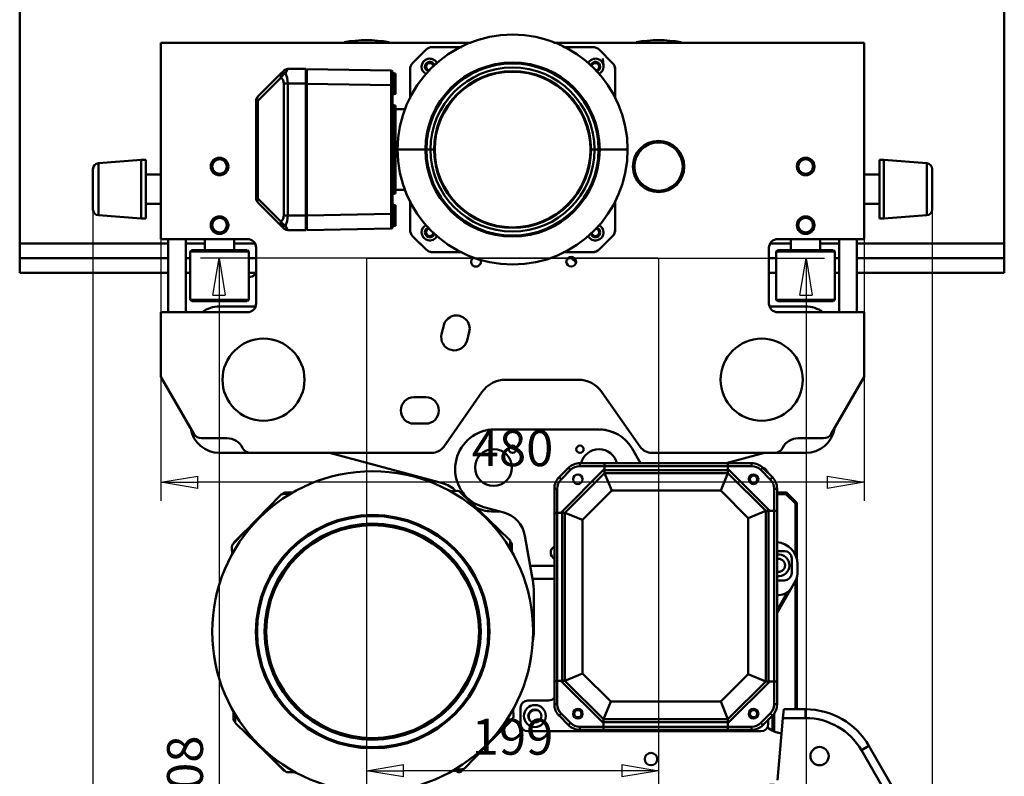
# Model space of a CAD drawing. Units: millimetres. Extents: x 0 to 4158, y 0 to 2940.
# Drawn here: x 1930 to 2602, y 1781 to 2298 of the extents above; entities that cross this region are included whole.
import ezdxf

# ---------------------------------------------------------------- set-up
doc = ezdxf.new("R2010")
doc.units = ezdxf.units.MM
doc.header["$MEASUREMENT"] = 0
doc.layers.add('(1) Shape lines', color=7, linetype='Continuous', lineweight=35, true_color=0x000000)
doc.layers.add('(6) Dimensions', color=7, linetype='Continuous', lineweight=35, true_color=0x000000)
doc.styles.add('Arial', font='arial.ttf')
doc.styles.add('Microsoft YaHei', font='arial.ttf')
doc.dimstyles.new('Vertex Style', dxfattribs={"dimscale": 7, "dimtxt": 0.18, "dimasz": 3.6, "dimexe": 1.8, "dimexo": 0.0625, "dimgap": 1.7, "dimtad": 1, "dimdec": 1, "dimdsep": 46, "dimtxsty": 'Arial', "dimblk1": 'CLOSED', "dimblk2": 'CLOSED', "dimsah": 1, "dimcen": 0.09, "dimdle": 1.8, "dimadec": 1, "dimazin": 2, "dimtfac": 0.65, "dimtdec": 4, "dimtmove": 0, "dimatfit": 3, "dimfxl": 1, "dimtolj": 1, "dimtzin": 0, "dimlwe": 25, "dimarcsym": 0})

# ---------------------------------------------------------------- blocks, each defined once
blk = doc.blocks.new('_Closed')
at = {"color": 0, "linetype": 'ByBlock', "lineweight": -2}
for p, q in [((-1, 0.166667), (0, 0)), ((-1, 0.166667), (-1, -0.166667)), ((0, 0), (-1, -0.166667)), ((0, 0), (-1, 0))]:
    blk.add_line(p, q, dxfattribs=at)
blk = doc.blocks.new('*D12')
at = {"layer": '(6) Dimensions', "color": 9, "lineweight": 25}
for p, q in [((2167.1875, 2135), (2479.35, 2135)), ((2466.75, 2109.8), (2466.75, 1390.2)), ((2507.4625, 1365), (2454.15, 1365))]:
    blk.add_line(p, q, dxfattribs=at)
at = {"layer": 'Defpoints', "color": 0}
for p in [(2166.75, 2135), (2466.75, 1365), (2507.9, 1365)]:
    blk.add_point(p, dxfattribs=at)
at = {"layer": '(6) Dimensions', "color": 9, "lineweight": 25, "xscale": 25.2000000000252, "yscale": 25.2000000000252, "zscale": 25.2000000000252}
for p, rotation in [((2466.75, 2135), 90), ((2466.75, 1365), 270)]:
    blk.add_blockref('_Closed', p, dxfattribs=dict(at, rotation=rotation))
at = {"layer": '(6) Dimensions', "color": 7, "lineweight": 35, "insert": (2443.524, 1750), "char_height": 24.5, "attachment_point": 5, "rotation": 90, "style": 'Microsoft YaHei'}
blk.add_mtext('\\A1;770', dxfattribs=at)
blk = doc.blocks.new('*D13')
at = {"layer": '(6) Dimensions', "color": 9, "lineweight": 25}
for p, q in [((2365.6125, 2135), (2053.45, 2135)), ((2066.05, 2109.8), (2066.05, 1452.7)), ((2265.5625, 1427.5), (2053.45, 1427.5))]:
    blk.add_line(p, q, dxfattribs=at)
at = {"layer": 'Defpoints', "color": 0}
for p in [(2366.05, 2135), (2066.05, 1427.5), (2266, 1427.5)]:
    blk.add_point(p, dxfattribs=at)
at = {"layer": '(6) Dimensions', "color": 9, "lineweight": 25, "xscale": 25.2000000000252, "yscale": 25.2000000000252, "zscale": 25.2000000000252}
for p, rotation in [((2066.05, 2135), 90), ((2066.05, 1427.5), 270)]:
    blk.add_blockref('_Closed', p, dxfattribs=dict(at, rotation=rotation))
at = {"layer": '(6) Dimensions', "color": 7, "lineweight": 35, "insert": (2042.824, 1781.25), "char_height": 24.5, "attachment_point": 5, "rotation": 90, "style": 'Microsoft YaHei'}
blk.add_mtext('\\A1;708', dxfattribs=at)
blk = doc.blocks.new('*D14')
at = {"layer": '(6) Dimensions', "color": 9, "lineweight": 25}
for p, q in [((2166.75, 2134.5625), (2166.75, 1772.4)), ((2366.05, 2134.5625), (2366.05, 1772.4)), ((2340.85, 1785), (2191.95, 1785))]:
    blk.add_line(p, q, dxfattribs=at)
at = {"layer": 'Defpoints', "color": 0}
for p in [(2166.75, 2135), (2366.05, 2135), (2166.75, 1785)]:
    blk.add_point(p, dxfattribs=at)
at = {"layer": '(6) Dimensions', "color": 9, "lineweight": 25, "xscale": 25.2000000000252, "yscale": 25.2000000000252, "zscale": 25.2000000000252, "rotation": 180}
blk.add_blockref('_Closed', (2166.75, 1785), dxfattribs=at)
at = {"layer": '(6) Dimensions', "color": 9, "lineweight": 25, "xscale": 25.2000000000252, "yscale": 25.2000000000252, "zscale": 25.2000000000252}
blk.add_blockref('_Closed', (2366.05, 1785), dxfattribs=at)
at = {"layer": '(6) Dimensions', "color": 7, "lineweight": 35, "insert": (2266.4, 1808.226), "char_height": 24.5, "attachment_point": 5, "style": 'Microsoft YaHei'}
blk.add_mtext('\\A1;199', dxfattribs=at)
blk = doc.blocks.new('*D15')
at = {"layer": '(6) Dimensions', "color": 9, "lineweight": 25}
for p, q in [((2026.4, 2281.5625), (2026.4, 1969.4)), ((2506.4, 2281.5625), (2506.4, 1969.4)), ((2481.2, 1982), (2051.6, 1982))]:
    blk.add_line(p, q, dxfattribs=at)
at = {"layer": 'Defpoints', "color": 0}
for p in [(2026.4, 2282), (2506.4, 2282), (2026.4, 1982)]:
    blk.add_point(p, dxfattribs=at)
at = {"layer": '(6) Dimensions', "color": 9, "lineweight": 25, "xscale": 25.2000000000252, "yscale": 25.2000000000252, "zscale": 25.2000000000252, "rotation": 180}
blk.add_blockref('_Closed', (2026.4, 1982), dxfattribs=at)
at = {"layer": '(6) Dimensions', "color": 9, "lineweight": 25, "xscale": 25.2000000000252, "yscale": 25.2000000000252, "zscale": 25.2000000000252}
blk.add_blockref('_Closed', (2506.4, 1982), dxfattribs=at)
at = {"layer": '(6) Dimensions', "color": 7, "lineweight": 35, "insert": (2266.4, 2005.226), "char_height": 24.5, "attachment_point": 5, "style": 'Microsoft YaHei'}
blk.add_mtext('\\A1;480', dxfattribs=at)
blk = doc.blocks.new('*D16')
at = {"layer": '(6) Dimensions', "color": 9, "lineweight": 25}
for p, q in [((1980, 2181.5625), (1980, 1669.4)), ((2552.8, 2181.5625), (2552.8, 1669.4)), ((2527.6, 1682), (2005.2, 1682))]:
    blk.add_line(p, q, dxfattribs=at)
at = {"layer": 'Defpoints', "color": 0}
for p in [(1980, 2182), (2552.8, 2182), (1980, 1682)]:
    blk.add_point(p, dxfattribs=at)
at = {"layer": '(6) Dimensions', "color": 9, "lineweight": 25, "xscale": 25.2000000000252, "yscale": 25.2000000000252, "zscale": 25.2000000000252, "rotation": 180}
blk.add_blockref('_Closed', (1980, 1682), dxfattribs=at)
at = {"layer": '(6) Dimensions', "color": 9, "lineweight": 25, "xscale": 25.2000000000252, "yscale": 25.2000000000252, "zscale": 25.2000000000252}
blk.add_blockref('_Closed', (2552.8, 1682), dxfattribs=at)
at = {"layer": '(6) Dimensions', "color": 7, "lineweight": 35, "insert": (2266.4, 1705.226), "char_height": 24.5, "attachment_point": 5, "style": 'Microsoft YaHei'}
blk.add_mtext('\\A1;573', dxfattribs=at)
blk = doc.blocks.new('Crane_3D_2_95cc0599-e9cd-4a0b-928e-9b1b81e173ec')
at = {"layer": '(1) Shape lines', "color": 7, "lineweight": 50, "ltscale": 21}
for p, q in [((-336, 280), (-336, 10)), ((336, 280), (336, 10)), ((-239.6, 13), (-239.6, 147)), ((-239.6, 147), (-27.81, 147)), ((-54.39, 144.1), (-34.32, 144.1)), ((28.61, 147), (240.4, 147)), ((35.12, 144.1), (37.4, 144.1)), ((240.4, 147), (240.4, 13)), ((-155.63, 128.02), (-155.77, 127.93)), ((-152.94, 129.1), (-140.6, 129.1)), ((-140.6, 129.1), (-140.6, 119.1)), ((-140.1, 129.03), (-82.58, 128.03)), ((-140.1, 119.03), (-140.1, 129.03)), ((-157.53, 126.17), (-173.43, 110.27)), ((-157.53, 123.34), (-173.43, 107.44)), ((-80.09, 126.1), (-80.05, 125.97)), ((-80.09, 126.1), (-79.6, 126.1)), ((-80.05, 125.96), (-80, 125.55)), ((-80, 125.55), (-80, 119.1)), ((-79.6, 126.1), (-79.6, 119.1)), ((-152.94, 119.1), (-140.6, 119.1)), ((-140.6, 119.1), (-140.6, 119.1)), ((-140.6, 119.1), (-140.1, 119.1)), ((-140.1, 119.1), (-140.6, 119.1)), ((-140.6, 119.1), (-140.6, 119.1)), ((-140.6, 119.1), (-140.6, 119.1)), ((-140.6, 119.1), (-140.6, 119.1)), ((-140.6, 119.1), (-140.6, 29.1)), ((-140.6, 117.1), (-140.1, 117.6)), ((-140.6, 117.1), (-140.6, 117.1)), ((-140.6, 115.1), (-140.6, 115.1)), ((-140.6, 115.1), (-140.1, 115.1)), ((-140.6, 115.1), (-140.6, 115.1)), ((-140.6, 115.1), (-140.6, 115.1)), ((-140.1, 119.03), (-82.58, 118.03)), ((-140.1, 119.03), (-140.1, 29.17)), ((-82.58, 30.17), (-82.58, 118.03)), ((-81.6, 119.1), (-80, 119.1)), ((-81.6, 30.17), (-81.6, 118.03)), ((-80, 119.1), (-80, 112.14)), ((-80, 119.1), (-79.6, 119.1)), ((-140.1, 112.6), (-140.6, 113.1)), ((-140.6, 113.1), (-140.6, 113.1)), ((-80, 112.14), (-80, 112.14)), ((-80, 112.14), (-80, 112.14)), ((-80, 112.14), (-80, 112.14)), ((-79.6, 112.1), (-80, 112.1)), ((-79.6, 112.1), (-80, 112.1)), ((-174.6, 40.76), (-174.6, 107.44)), ((-174.6, 107.44), (-173.43, 107.44)), ((-174.6, 107.44), (-174.6, 107.44)), ((-173.43, 40.76), (-173.43, 107.44)), ((-173.43, 107.44), (-173.43, 107.44)), ((-140.6, 105.6), (-140.6, 105.6)), ((-140.1, 105.6), (-140.6, 105.6)), ((-80, 104.1), (-79.6, 104.1)), ((-80, 104.09), (-80, 82.18)), ((-79.6, 104.09), (-79.6, 82.18)), ((-79.6, 101.71), (-72.72, 101.71)), ((-79.6, 82.18), (-80, 82.18)), ((-80, 82.18), (-80, 81.07)), ((-80, 81.1), (-80, 81.08)), ((-80, 81.1), (-79.6, 81.1)), ((-80, 81.1), (-79.62, 81.1)), ((-80, 81.06), (-80, 74.1)), ((-79.6, 82.18), (-79.6, 81.08)), ((-79.6, 81.1), (-79.6, 74.1)), ((-81.6, 74.1), (-80, 74.1)), ((-80, 74.1), (-80, 67.14)), ((-80, 74.1), (-79.6, 74.1)), ((-79.6, 74.1), (-78.1, 74.1)), ((-59.07, 74.1), (-78.1, 74.1)), ((-59.07, 74.1), (-58.33, 74.1)), ((-55.6, 74.1), (-58.33, 74.1)), ((-53.14, 74.1), (-55.6, 74.1)), ((-53.14, 74.1), (-52.73, 74.1)), ((53.94, 74.1), (53.53, 74.1)), ((53.94, 74.1), (56.4, 74.1)), ((56.4, 74.1), (59.13, 74.1)), ((59.87, 74.1), (59.13, 74.1)), ((59.87, 74.1), (78.9, 74.1)), ((-282.3, 64.78), (-253, 67)), ((-282.3, 64.78), (-282.3, 29.22)), ((-253, 67), (-253, 27)), ((-253, 67), (-250, 67)), ((-250, 67), (-250, 27)), ((-80, 67.14), (-80, 67.14)), ((-80, 67.13), (-80, 66.02)), ((-80, 67.12), (-80, 67.1)), ((-79.6, 67.1), (-80, 67.1)), ((-79.6, 67.1), (-80, 67.1)), ((-80, 66.02), (-80, 44.11)), ((-79.6, 66.02), (-80, 66.02)), ((-79.6, 67.13), (-79.6, 66.02)), ((-79.6, 66.02), (-79.6, 44.11)), ((250.8, 27), (250.8, 67)), ((250.8, 67), (253.8, 67)), ((253.8, 27), (253.8, 67)), ((253.8, 67), (283.1, 64.78)), ((283.1, 29.22), (283.1, 64.78)), ((-250, 57), (-239.6, 57)), ((240.4, 57), (250.8, 57)), ((-173.43, 40.76), (-174.6, 40.76)), ((-174.6, 40.76), (-174.6, 40.76)), ((-157.53, 24.86), (-173.43, 40.76)), ((-140.6, 42.6), (-140.6, 42.6)), ((-140.1, 42.6), (-140.6, 42.6)), ((-79.6, 44.1), (-80, 44.1)), ((-72.72, 46.49), (-79.6, 46.49)), ((-239.6, 37), (-250, 37)), ((-157.53, 22.03), (-173.43, 37.93)), ((-140.6, 35.1), (-140.1, 35.6)), ((-140.6, 35.1), (-140.6, 35.1)), ((-80, 36.1), (-79.6, 36.1)), ((-80, 36.06), (-80, 29.1)), ((-79.6, 36.1), (-79.6, 29.1)), ((250.8, 37), (240.4, 37)), ((-253, 27), (-282.3, 29.22)), ((-250, 27), (-253, 27)), ((-140.6, 29.1), (-152.94, 29.1)), ((-140.6, 33.1), (-140.6, 33.1)), ((-140.6, 33.1), (-140.6, 33.1)), ((-140.6, 33.1), (-140.1, 33.1)), ((-140.6, 33.1), (-140.6, 33.1)), ((-140.1, 30.6), (-140.6, 31.1)), ((-140.6, 31.1), (-140.6, 31.1)), ((-140.6, 29.1), (-140.1, 29.1)), ((-140.1, 29.1), (-140.6, 29.1)), ((-140.6, 19.1), (-140.6, 29.1)), ((-140.1, 29.17), (-82.58, 30.17)), ((-140.1, 19.17), (-140.1, 29.17)), ((-81.6, 29.1), (-80, 29.1)), ((-80, 29.1), (-79.6, 29.1)), ((-80, 29.1), (-80, 22.65)), ((253.8, 27), (250.8, 27)), ((283.1, 29.22), (253.8, 27)), ((-157.53, 22.03), (-157.1, 21.6)), ((-155.85, 20.35), (-155.77, 20.27)), ((-155.77, 20.27), (-155.63, 20.17)), ((-155.75, 20.26), (-155.77, 20.27)), ((-155.77, 20.27), (-155.77, 20.27)), ((-155.77, 20.27), (-155.77, 20.27)), ((-140.1, 19.17), (-82.58, 20.17)), ((-79.6, 22.1), (-80.09, 22.1)), ((-152.94, 19.1), (-152.94, 19.1)), ((-152.94, 19.1), (-152.94, 19.1)), ((-140.6, 19.1), (-152.94, 19.1)), ((-140.6, 19.1), (-140.6, 19.1)), ((-140.1, 19.17), (-140.1, 19.17)), ((-336, 10), (-336, 0)), ((-234.6, 10), (-336, 10)), ((-180.6, 13), (-239.6, 13)), ((-234.6, 13), (-234.6, -37)), ((-222.6, -37), (-222.6, 13)), ((-209.6, 10), (-222.6, 10)), ((-209.6, 5.5), (-209.6, 13)), ((-189.6, 13), (-189.6, 5.5)), ((-175.53, 10), (-189.6, 10)), ((-174.6, -31), (-174.6, 7)), ((-65.13, 12.35), (-58.64, 5.86)), ((59.44, 5.86), (65.93, 12.35)), ((175.4, 7), (175.4, -31)), ((190.4, 10), (176.33, 10)), ((240.4, 13), (181.4, 13)), ((190.4, 5.5), (190.4, 13)), ((210.4, 13), (210.4, 5.5)), ((223.4, 10), (210.4, 10)), ((223.4, 13), (223.4, -37)), ((235.4, -37), (235.4, 13)), ((336, 10), (235.4, 10)), ((336, 10), (336, 0)), ((-336, 0), (-336, -10)), ((-234.6, 0), (-336, 0)), ((-219.6, 0), (-222.6, 0)), ((-219.6, 4.5), (-218.6, 5.5)), ((-179.6, 4.5), (-219.6, 4.5)), ((-219.6, -28.5), (-219.6, 4.5)), ((-180.7, 5.5), (-218.6, 5.5)), ((-180.6, 5.5), (-179.6, 4.5)), ((-179.6, 4.5), (-179.6, -28.5)), ((-174.6, 0), (-179.6, 0)), ((-34.32, 4.1), (-54.39, 4.1)), ((-34.32, 4.1), (-54.39, 4.1)), ((-25.1, 0), (-26.73, 0)), ((55.19, 4.1), (35.12, 4.1)), ((55.19, 4.1), (35.12, 4.1)), ((40.9, 0), (38.27, 0)), ((180.4, 0), (175.4, 0)), ((180.4, 4.5), (181.4, 5.5)), ((220.4, 4.5), (180.4, 4.5)), ((180.4, -28.5), (180.4, 4.5)), ((219.3, 5.5), (181.4, 5.5)), ((219.4, 5.5), (220.4, 4.5)), ((220.4, 4.5), (220.4, -28.5)), ((223.4, 0), (220.4, 0)), ((336, 0), (235.4, 0)), ((336, -10), (336, 0)), ((-234.6, -10), (-336, -10)), ((-219.6, -10), (-222.6, -10)), ((-174.6, -10), (-179.6, -10)), ((-179.59, -12.9), (-178.47, -12.9)), ((180.4, -10), (175.4, -10)), ((223.4, -10), (220.4, -10)), ((336, -10), (235.4, -10)), ((-179.6, -28.5), (-219.6, -28.5)), ((-218.6, -29.5), (-219.6, -28.5)), ((-180.7, -29.5), (-218.6, -29.5)), ((-199.6, -33), (-175, -33)), ((-180.6, -29.5), (-180.62, -29.5)), ((-179.6, -28.5), (-180.6, -29.5)), ((-179.6, -28.5), (-180.6, -29.5)), ((175.8, -33), (200.4, -33)), ((220.4, -28.5), (180.4, -28.5)), ((181.4, -29.5), (180.4, -28.5)), ((219.3, -29.5), (181.4, -29.5)), ((219.4, -29.5), (219.38, -29.5)), ((220.4, -28.5), (219.4, -29.5)), ((220.4, -28.5), (219.4, -29.5)), ((-239.6, -81), (-239.6, -37)), ((-239.6, -37), (-180.6, -37)), ((181.4, -37), (240.4, -37)), ((240.4, -37), (240.4, -81)), ((-46.61, -46), (-48.07, -51.82)), ((-30.6, -56.17), (-29.15, -50.35)), ((-217.08, -120), (-239.6, -81)), ((44.98, -83), (-4.18, -83)), ((240.4, -81), (217.88, -120)), ((-20.56, -91.53), (-46.61, -128.74)), ((87.41, -128.74), (61.36, -91.53)), ((-58.9, -95), (-66.9, -95)), ((-66.9, -113), (-58.9, -113)), ((59.4, -116.96), (-12.6, -116.96)), ((-194.6, -123), (-211.89, -123)), ((212.69, -123), (195.4, -123)), ((-178.48, -133), (-199.6, -133)), ((-54.81, -133), (-178.48, -133)), ((-47.43, -153.68), (-124.6, -133)), ((87.71, -140), (81.92, -129.96)), ((179.28, -133), (95.61, -133)), ((172.4, -133), (146.28, -140)), ((200.4, -133), (179.28, -133)), ((63.2, -140), (46.31, -140)), ((46.31, -140), (46.31, -142)), ((147.4, -140), (63.2, -140)), ((63.2, -142), (63.2, -140)), ((147.4, -140), (147.4, -142)), ((163.49, -140), (147.4, -140)), ((163.49, -142), (163.49, -140)), ((38.54, -143.22), (32.12, -149.64)), ((63.2, -143.92), (33.32, -173.8)), ((33.54, -151.05), (39.95, -144.64)), ((63.2, -146.75), (36.15, -173.8)), ((38.54, -143.22), (39.95, -144.64)), ((46.31, -142), (63.2, -142)), ((63.2, -142), (147.4, -142)), ((63.2, -142), (63.2, -143.92)), ((63.2, -143.92), (63.2, -146.75)), ((147.4, -144.75), (63.2, -144.75)), ((147.4, -146.75), (63.2, -146.75)), ((68.17, -158.75), (63.2, -146.75)), ((142.43, -158.75), (147.4, -146.75)), ((147.4, -143.92), (147.4, -142)), ((147.4, -142), (163.49, -142)), ((147.4, -143.92), (147.4, -146.75)), ((175.98, -172.5), (147.4, -143.92)), ((173.15, -172.5), (147.4, -146.75)), ((169.85, -144.64), (171.26, -143.22)), ((169.85, -144.64), (176.26, -151.05)), ((177.68, -149.64), (171.26, -143.22)), ((33.54, -151.05), (32.12, -149.64)), ((177.68, -149.64), (176.26, -151.05)), ((-156.79, -161.13), (-156.25, -160.59)), ((-156.28, -161.05), (-150.94, -160.96)), ((-154.84, -160), (-149.27, -160)), ((-42.58, -159.07), (-37.24, -158.98)), ((-35.46, -159.68), (-1.92, -192.07)), ((-33.95, -160.59), (-18, -176.54)), ((28.9, -157.41), (28.9, -173.8)), ((30.9, -157.41), (28.9, -157.41)), ((30.9, -173.8), (30.9, -157.41)), ((48.15, -178.77), (68.17, -158.75)), ((68.17, -158.75), (142.43, -158.75)), ((142.43, -158.75), (161.15, -177.47)), ((178.9, -157.41), (178.9, -172.5)), ((180.9, -157.41), (178.9, -157.41)), ((180.9, -172.5), (180.9, -157.41)), ((187.4, -160.12), (180.9, -160.12)), ((186.99, -161.12), (180.9, -161.12)), ((193.4, -167.53), (186.99, -161.12)), ((194.4, -167.12), (187.4, -160.12)), ((-190.42, -195.36), (-158.03, -161.82)), ((-25.62, -167.43), (-19.33, -170.07)), ((193.4, -202.57), (193.4, -167.53)), ((194.4, -205.4), (194.4, -167.12)), ((-19.33, -170.07), (-5.68, -173.73)), ((-8.4, -173), (-12.6, -173)), ((28.9, -173.8), (30.9, -173.8)), ((28.9, -173.8), (28.9, -288.5)), ((33.32, -173.8), (30.9, -173.8)), ((30.9, -288.5), (30.9, -173.8)), ((33.32, -173.8), (36.15, -173.8)), ((34.15, -173.8), (34.15, -288.5)), ((36.15, -173.8), (36.15, -288.5)), ((48.15, -178.77), (36.15, -173.8)), ((161.15, -177.47), (173.15, -172.5)), ((173.15, -289), (173.15, -172.5)), ((175.98, -172.5), (173.15, -172.5)), ((175.15, -289), (175.15, -172.5)), ((178.9, -172.5), (175.98, -172.5)), ((178.9, -172.5), (178.9, -289)), ((178.9, -172.5), (180.9, -172.5)), ((180.9, -289), (180.9, -172.5)), ((-189.51, -193.85), (-173.56, -177.9)), ((48.15, -283.53), (48.15, -178.77)), ((161.15, -177.47), (161.15, -284.03)), ((-1.23, -193.31), (-0.69, -193.85)), ((-1.15, -193.82), (-1.06, -199.02)), ((8.84, -189.57), (12.44, -210)), ((-191.03, -202.34), (-191.12, -197.14)), ((-0.1, -195.26), (-0.1, -200.59)), ((185.9, -200), (180.9, -200)), ((190.9, -215), (190.9, -205)), ((12.44, -210), (28.9, -210)), ((14.03, -219), (12.44, -210)), ((194.83, -208.96), (194.83, -213.94)), ((28.9, -219), (14.03, -219)), ((14.03, -219), (14.14, -219.65)), ((180.9, -220), (185.9, -220)), ((193.54, -220.35), (190.86, -225)), ((193.4, -308), (193.4, -220.6)), ((194.4, -218.42), (194.4, -218.44)), ((194.4, -308), (194.4, -218.44)), ((14.9, -254.96), (14.9, -228.33)), ((180.9, -240.25), (187.81, -228.27)), ((190.86, -225), (181.58, -241.07)), ((182.2, -230), (180.9, -230)), ((180.9, -240.68), (181.58, -241.07)), ((30.9, -288.5), (28.9, -288.5)), ((28.9, -288.5), (28.9, -304.59)), ((30.9, -304.59), (30.9, -288.5)), ((30.9, -288.5), (33.32, -288.5)), ((33.32, -288.5), (62.4, -317.58)), ((33.32, -288.5), (36.15, -288.5)), ((48.15, -283.53), (36.15, -288.5)), ((36.15, -288.5), (62.4, -314.75)), ((67.37, -302.75), (48.15, -283.53)), ((161.15, -284.03), (142.43, -302.75)), ((173.15, -289), (161.15, -284.03)), ((147.4, -314.75), (173.15, -289)), ((147.4, -317.58), (175.98, -289)), ((175.98, -289), (173.15, -289)), ((175.98, -289), (178.9, -289)), ((178.9, -289), (178.9, -304.59)), ((180.9, -289), (178.9, -289)), ((180.9, -304.59), (180.9, -289)), ((24.9, -302), (10.9, -302)), ((0.83, -307.66), (0.92, -312.86)), ((5.9, -307), (5.9, -318)), ((28.9, -304.59), (30.9, -304.59)), ((67.37, -302.75), (62.4, -314.75)), ((142.43, -302.75), (67.37, -302.75)), ((142.43, -302.75), (147.4, -314.75)), ((178.9, -304.59), (180.9, -304.59)), ((185.48, -308), (184.95, -314)), ((200.33, -308), (185.48, -308)), ((200.33, -308), (200.33, -314)), ((-190.1, -314.74), (-190.1, -309.41)), ((-189.05, -316.18), (-189.14, -310.98)), ((0.22, -314.64), (-32.17, -348.18)), ((32.12, -312.36), (33.54, -310.95)), ((32.12, -312.36), (38.54, -318.78)), ((39.95, -317.36), (33.54, -310.95)), ((62.4, -314.75), (147.4, -314.75)), ((62.4, -317.58), (62.4, -314.75)), ((147.4, -317.58), (147.4, -314.75)), ((176.26, -310.95), (169.85, -317.36)), ((171.26, -318.78), (177.68, -312.36)), ((174.9, -318), (174.9, -315.14)), ((176.26, -310.95), (177.68, -312.36)), ((177.9, -322.5), (177.9, -312.12)), ((178.9, -310.88), (178.9, -322.92)), ((181.24, -356.5), (184.95, -314)), ((184.95, -314), (200.33, -314)), ((-188.97, -316.69), (-189.51, -316.15)), ((-154.74, -350.32), (-188.28, -317.93)), ((-0.69, -316.15), (-16.64, -332.1)), ((39.95, -317.36), (38.54, -318.78)), ((62.4, -320), (46.31, -320)), ((46.31, -320), (46.31, -322)), ((46.31, -322), (62.4, -322)), ((62.4, -316.75), (147.4, -316.75)), ((62.4, -317.58), (62.4, -320)), ((62.4, -322), (62.4, -320)), ((147.4, -320), (62.4, -320)), ((62.4, -322), (147.4, -322)), ((147.4, -320), (147.4, -317.58)), ((163.49, -320), (147.4, -320)), ((147.4, -320), (147.4, -322)), ((147.4, -322), (163.49, -322)), ((163.49, -322), (163.49, -320)), ((171.26, -318.78), (169.85, -317.36)), ((10.9, -323), (169.9, -323)), ((-156.25, -349.41), (-172.2, -333.46)), ((243.63, -333), (238.44, -336)), ((238.44, -336), (283.15, -413.44)), ((302.52, -435), (243.63, -333)), ((-33.92, -348.95), (-39.26, -349.04)), ((-33.41, -348.87), (-33.95, -349.41)), ((-147.62, -350.93), (-152.96, -351.02)), ((-35.36, -350), (-40.93, -350))]:
    blk.add_line(p, q, dxfattribs=at)
at = {"layer": '(1) Shape lines', "color": 7, "lineweight": 50, "ltscale": 7}
for p, q in [((34.77, 144.26), (37.4, 144.1)), ((61.88, 136.25), (62.36, 131.74)), ((62.47, 130.67), (61.88, 136.25)), ((-155.77, 127.93), (-154.95, 128.56)), ((-155.28, 128.3), (-154.47, 128.8)), ((-154.95, 128.56), (-154.47, 128.8)), ((-154.47, 128.8), (-153.97, 128.97)), ((-153.97, 128.97), (-153.72, 129.02)), ((-81.63, 127.23), (-81.6, 127.03)), ((-81.51, 126.94), (-81.32, 126.64)), ((-81.51, 126.94), (-81.32, 126.64)), ((-81.32, 126.64), (-81.06, 126.38)), ((-81.06, 126.38), (-80.75, 126.19)), ((-80.75, 126.19), (-80.41, 126.08)), ((-80.41, 126.08), (-80.09, 126.1)), ((-155.27, 19.88), (-155.77, 20.27)), ((-155.38, 19.97), (-155.77, 20.27)), ((-81.51, 21.27), (-81.63, 20.91)), ((-81.32, 21.56), (-81.51, 21.27)), ((-152.94, 19.1), (-152.94, 19.1)), ((-152.94, 19.1), (-152.94, 19.1))]:
    blk.add_line(p, q, dxfattribs=at)
at = {"layer": '(1) Shape lines', "color": 7, "lineweight": 50, "ltscale": 21}
for points in [[(-67.84, 133.14), (-58.64, 142.34)], [(55.19, 144.1), (37.4, 144.1)], [(59.44, 142.34), (68.64, 133.14)], [(-155.77, 127.93), (-156.26, 127.44), (-157.53, 126.17)], [(-152.94, 129.1), (-153.43, 128.28), (-154.7, 126.17)], [(-152.94, 129.1), (-153.72, 129.02), (-154.47, 128.8), (-154.48, 128.79)], [(-153.39, 129.08), (-153.73, 129.02)], [(-82.58, 118.03), (-82.58, 125.1), (-82.58, 127.26), (-82.58, 128.03)], [(-69.6, 109), (-69.6, 128.89)], [(70.4, 128.89), (70.4, 109)], [(-157.53, 126.17), (-157.97, 124.98)], [(-157.01, 125.65), (-157.97, 124.98)], [(-157.97, 124.98), (-157.53, 123.34)], [(-156.33, 126.61), (-157.53, 126.17)], [(-157.53, 123.34), (-156.33, 124.97)], [(-157.53, 123.34), (-157.53, 123.34)], [(-157.53, 123.34), (-156.27, 121.48), (-155.77, 119.1)], [(-157.53, 123.34), (-157.53, 123.34)], [(-157.01, 125.65), (-156.33, 126.61)], [(-157.01, 125.65), (-156.33, 124.97)], [(-154.7, 126.17), (-156.33, 126.61)], [(-156.33, 124.97), (-154.7, 126.17)], [(-156.31, 127.39), (-156.23, 127.47)], [(-154.7, 126.17), (-153.44, 123.07), (-152.94, 119.1)], [(-81.6, 127.03), (-81.13, 125.98), (-80, 125.55)], [(-81.6, 127.03), (-81.6, 127.03)], [(-81.6, 118.03), (-81.6, 124.39), (-81.6, 126.34), (-81.6, 127.03)], [(-152.94, 119.1), (-155.77, 119.1)], [(-155.77, 119.1), (-155.77, 29.1)], [(-152.94, 119.1), (-152.94, 29.1)], [(-152.94, 119.1), (-152.94, 119.1)], [(-152.94, 119.1), (-152.94, 119.1)], [(-82.58, 118.03), (-81.6, 118.03)], [(-82.58, 118.03), (-82.58, 118.03)], [(-79.6, 119.1), (-79.6, 112.1), (-79.6, 112.1)], [(-79.6, 112.1), (-79.6, 112.1), (-79.6, 112.1)], [(-79.6, 74.1), (-79.6, 67.1), (-79.6, 67.1)], [(-286, 60.45), (-286, 60.79), (-286, 33.21), (-286, 33.55)], [(286.8, 33.55), (286.8, 33.21), (286.8, 60.79), (286.8, 60.45)], [(-69.6, 39.2), (-69.6, 19.31)], [(70.4, 39.2), (70.4, 19.31)], [(-155.77, 29.1), (-156.26, 26.72), (-157.53, 24.86)], [(-155.77, 29.1), (-152.94, 29.1)], [(-152.94, 29.1), (-153.43, 25.14), (-154.7, 22.03)], [(-82.58, 30.17), (-82.58, 30.17)], [(-82.58, 30.17), (-82.51, 23.1), (-82.53, 20.94), (-82.58, 20.17)], [(-81.6, 30.17), (-82.58, 30.17)], [(-81.6, 21.17), (-81.6, 21.92), (-81.6, 23.91), (-81.6, 30.17)], [(-79.6, 29.1), (-79.6, 22.1), (-79.6, 22.1)], [(-157.53, 24.86), (-157.97, 23.22)], [(-157.01, 22.55), (-157.97, 23.22)], [(-157.97, 23.22), (-157.53, 22.03)], [(-156.33, 23.23), (-157.53, 24.86)], [(-157.53, 22.03), (-156.33, 21.59)], [(-155.77, 20.27), (-156.26, 20.76), (-157.53, 22.03)], [(-157.52, 22.02), (-157.53, 22.03)], [(-157.53, 22.03), (-157.53, 22.03)], [(-157.01, 22.55), (-156.33, 23.23)], [(-157.01, 22.55), (-156.33, 21.59)], [(-156.66, 21.16), (-156.27, 20.77), (-155.98, 20.48)], [(-154.7, 22.03), (-156.33, 23.23)], [(-156.33, 21.59), (-154.7, 22.03)], [(-152.94, 19.1), (-153.43, 19.92), (-154.7, 22.03)], [(-81.6, 21.17), (-81.13, 22.22), (-80, 22.65)], [(-81.6, 21.17), (-81.6, 21.17)], [(-80, 22.65), (-80.09, 22.1)], [(-154.5, 19.42), (-154.47, 19.4), (-153.72, 19.18), (-152.94, 19.1)], [(-154.43, 19.39), (-154.47, 19.4), (-154.48, 19.41)], [(-152.94, 19.1), (-153.72, 19.18), (-153.76, 19.19)], [(-152.94, 19.1), (-152.94, 19.1)], [(-58.64, 5.86), (-67.84, 15.06)], [(68.64, 15.06), (59.44, 5.86)]]:
    blk.add_lwpolyline(points, dxfattribs=at)
at = {"layer": '(1) Shape lines', "color": 7, "lineweight": 50, "ltscale": 7}
for points in [[(-155.77, 127.93), (-155.18, 128.41), (-155.05, 128.48)], [(-155.05, 19.72), (-155.18, 19.79), (-155.77, 20.27)], [(-80.09, 22.1), (-80.41, 22.13), (-80.75, 22.02), (-81.06, 21.83), (-81.32, 21.56)], [(-154.47, 19.41), (-154.95, 19.64), (-155.24, 19.86)], [(-153.72, 19.18), (-153.97, 19.23), (-154.47, 19.41)], [(-153.97, 19.23), (-153.97, 19.23), (-153.97, 19.23)]]:
    blk.add_lwpolyline(points, dxfattribs=at)
at = {"layer": '(1) Shape lines', "color": 7, "lineweight": 50, "ltscale": 21}
for centre, radius in [((100.05, 62.5), 17.5), ((100.05, 62.5), 16.5), ((-199.6, 62.5), 6), ((-199.6, 62.5), 5), ((200.4, 62.5), 6), ((200.4, 62.5), 5), ((-199.6, 22.5), 6), ((-199.6, 22.5), 5), ((200.4, 22.5), 6), ((200.4, 22.5), 5), ((40.4, -2.5), 3.32), ((-169.6, -83), 28), ((170.4, -83), 28), ((-12.6, -143), 12.55), ((0.4, -130.5), 2.5), ((46.4, -130.5), 2.5), ((-95.1, -255), 109.5), ((44.9, -151), 3.25), ((164.9, -151), 3.25), ((-95.1, -255), 79.64), ((-95.1, -255), 78.9), ((-95.1, -255), 73.76), ((-95.1, -255), 72.65), ((44.9, -311), 3.25), ((164.9, -311), 3.25), ((209.9, -340), 6.25), ((94.9, -342), 4.25)]:
    blk.add_circle(centre, radius, dxfattribs=at)
for centre, radius, start, end in [((-99.25, 62.5), 86.25, 79.91704, 100.08296), ((0.4, 74.1), 78.5, 0, 180), ((100.05, 62.5), 86.25, 79.91704, 100.08296), ((-54.39, 138.1), 6, 90, 135), ((-54.39, 138.1), 6, 90.22702, 105), ((55.19, 138.1), 6, 45, 90), ((-56.17, 130.67), 5.5, 26.00951, 180), ((56.97, 130.67), 5.5, 0, 153.99088), ((-82.6, 127.03), 1, 21.37864, 89), ((-82.6, 127.03), 1, 41.43137, 47.39641), ((-63.6, 128.89), 6, 135, 180), ((-63.6, 128.89), 6, 179.99336, 180), ((-63.6, 128.89), 6, 164.93357, 169.14597), ((-56.17, 130.67), 5.5, 180, 247.32758), ((-56.17, 130.67), 3.3, 13.82424, 180), ((-56.17, 130.67), 3.3, 180, 262.14541), ((0.4, 74.1), 59.47, 0, 180), ((-56.17, 130.67), 2.5, 1.13638, 275.19257), ((0.4, 74.1), 58.73, 0, 180), ((0.4, 74.1), 56, 0, 180), ((56.97, 130.67), 3.3, 0, 166.17543), ((56.97, 130.67), 2.5, 264.80967, 178.86286), ((56.97, 130.67), 3.3, 277.85611, 0), ((56.97, 130.67), 5.5, 292.67328, 0), ((64.4, 128.89), 6, 0, 45), ((64.4, 128.89), 6, 0.14924, 15.06643), ((-140.9, 125.4), 0.8, 292.03184, 0), ((-82.6, 127.03), 1, 21.36423, 21.37864), ((-82.6, 127.03), 1, 0, 9.19605), ((0.4, 74.1), 53.54, 0, 180), ((0.4, 74.1), 53.13, 0, 180), ((-170.6, 107.44), 4, 135, 180), ((-140.9, 111.9), 0.8, 292.02431, 0), ((-140.9, 111.9), 0.8, 292.02431, 0), ((-140.9, 111.9), 0.8, 292.02431, 292.03184), ((-80, 110.5), 1.6, 90, 179.99208), ((-80, 110.5), 1.6, 90, 179.99208), ((-80, 105.7), 1.6, 180.00792, 270), ((-80, 82.7), 1.6, 180.00792, 270), ((-80, 82.7), 1.6, 180.04584, 224.87685), ((-80, 82.7), 1.6, 225.20738, 270), ((0.4, 74.1), 78.5, 180, 0), ((0.4, 74.1), 59.47, 180, 0), ((0.4, 74.1), 58.73, 180, 0), ((0.4, 74.1), 56, 180, 0), ((0.4, 74.1), 53.54, 180, 0), ((0.4, 74.1), 53.13, 180, 0), ((-199.6, 62.5), 6, 110.9648, 118.52806), ((-199.6, 62.5), 6, 89.62313, 93.71092), ((-199.6, 62.5), 6, 62.2733, 68.2923), ((200.4, 62.5), 6, 110.96497, 118.52834), ((200.4, 62.5), 6, 89.6228, 93.71337), ((200.4, 62.5), 6, 62.27084, 68.29267), ((-282, 60.79), 4, 94.33231, 180), ((-199.6, 62.5), 6, 175.25551, 184.11263), ((-199.6, 62.5), 6, 196.91012, 205.55488), ((-199.6, 62.5), 6, 153.75579, 162.56982), ((-199.6, 62.5), 6, 132.33719, 140.8218), ((-199.6, 62.5), 6, 38.93647, 46.94114), ((-199.6, 62.5), 6, 333.75579, 342.56982), ((-199.6, 62.5), 6, 16.91039, 25.55457), ((-199.6, 62.5), 6, 355.25551, 4.11263), ((-80, 65.5), 1.6, 90, 179.99208), ((-80, 65.5), 1.6, 90, 179.99208), ((200.4, 62.5), 6, 175.25575, 184.11211), ((200.4, 62.5), 6, 196.91126, 205.55418), ((200.4, 62.5), 6, 153.75603, 162.56986), ((200.4, 62.5), 6, 132.3369, 140.82205), ((200.4, 62.5), 6, 38.93487, 46.9415), ((200.4, 62.5), 6, 333.75583, 342.57027), ((200.4, 62.5), 6, 16.90965, 25.55521), ((200.4, 62.5), 6, 355.25495, 4.1128), ((282.8, 60.79), 4, 0, 85.66769), ((-284, 56.47), 2, 180, 180.00054), ((-199.6, 62.5), 6, 218.93664, 226.94054), ((-199.6, 62.5), 6, 242.27431, 248.29228), ((-199.6, 62.5), 6, 269.62314, 273.71), ((-199.6, 62.5), 6, 290.9652, 298.52678), ((-199.6, 62.5), 6, 312.33754, 320.82142), ((200.4, 62.5), 6, 218.93765, 226.94052), ((200.4, 62.5), 6, 242.27561, 248.29206), ((200.4, 62.5), 6, 269.62315, 273.70894), ((200.4, 62.5), 6, 290.96581, 298.52476), ((200.4, 62.5), 6, 312.3375, 320.82106), ((284.8, 56.47), 2, 359.99946, 0), ((-170.6, 40.76), 4, 180, 225), ((-80, 42.5), 1.6, 90, 179.99208), ((-284, 37.53), 2, 179.99946, 180), ((-140.9, 36.3), 0.8, 67.96816, 67.97569), ((-140.9, 36.3), 0.8, 0, 67.97569), ((-140.9, 36.3), 0.8, 0, 67.97569), ((-80, 37.7), 1.6, 180.00792, 270), ((284.8, 37.53), 2, 0, 0.00054), ((-282, 33.21), 4, 180, 265.66769), ((-199.6, 22.5), 6, 129.48308, 138.16205), ((-199.6, 22.5), 6, 107.84924, 116.71164), ((-199.6, 22.5), 6, 86.3604, 95.15535), ((-199.6, 22.5), 6, 64.947, 73.37466), ((-199.6, 22.5), 6, 43.57839, 50.98108), ((200.4, 22.5), 6, 129.48301, 138.16164), ((200.4, 22.5), 6, 107.84928, 116.71204), ((200.4, 22.5), 6, 86.35997, 95.15536), ((200.4, 22.5), 6, 64.94671, 73.37559), ((200.4, 22.5), 6, 43.57795, 50.98251), ((282.8, 33.21), 4, 274.33231, 0), ((-199.6, 22.5), 6, 174.54644, 180.90674), ((-199.6, 22.5), 6, 151.45269, 159.5524), ((-199.6, 22.5), 6, 202.23831, 205.45539), ((-199.6, 22.5), 6, 331.45163, 339.55317), ((-199.6, 22.5), 6, 22.23763, 25.46161), ((-199.6, 22.5), 6, 354.5445, 0.90679), ((-140.9, 22.8), 0.8, 0, 67.96816), ((-82.6, 21.17), 1, 271, 0), ((-82.6, 21.17), 1, 279.63816, 337.96832), ((-56.17, 17.53), 5.5, 112.64974, 180), ((-56.17, 17.53), 3.3, 97.81146, 180), ((56.97, 17.53), 3.3, 0, 82.18702), ((56.97, 17.53), 5.5, 0, 67.35192), ((200.4, 22.5), 6, 174.54827, 180.90631), ((200.4, 22.5), 6, 151.45373, 159.55223), ((200.4, 22.5), 6, 202.23808, 205.45761), ((200.4, 22.5), 6, 331.45242, 339.55267), ((200.4, 22.5), 6, 22.23773, 25.46152), ((200.4, 22.5), 6, 354.54565, 0.90674), ((-199.6, 22.5), 6, 223.57821, 230.98185), ((-199.6, 22.5), 6, 244.94675, 253.37525), ((-199.6, 22.5), 6, 266.36008, 275.1558), ((-199.6, 22.5), 6, 287.84887, 296.71197), ((-199.6, 22.5), 6, 309.48299, 318.16191), ((-63.6, 19.31), 6, 180, 225), ((-63.6, 19.31), 6, 180, 195.20534), ((-56.17, 17.53), 5.5, 180, 334.01774), ((-56.17, 17.53), 3.3, 180, 346.22209), ((-56.17, 17.53), 2.5, 84.73276, 358.92671), ((56.97, 17.53), 5.5, 205.98273, 0), ((56.97, 17.53), 3.3, 193.77824, 0), ((56.97, 17.53), 2.5, 181.07406, 95.265), ((64.4, 19.31), 6, 315, 0), ((64.4, 19.31), 6, 344.79466, 354.69837), ((200.4, 22.5), 6, 223.57823, 230.98131), ((200.4, 22.5), 6, 244.9469, 253.37499), ((200.4, 22.5), 6, 266.35971, 275.15632), ((200.4, 22.5), 6, 287.848, 296.71264), ((200.4, 22.5), 6, 309.48232, 318.16203), ((-180.6, 7), 6, 0, 90), ((181.4, 7), 6, 90, 180), ((-54.39, 10.1), 6, 225, 270), ((-54.39, 10.1), 6, 225, 225.42669), ((-54.39, 10.1), 6, 239.81483, 240.29406), ((-54.39, 10.1), 6, 254.96713, 270), ((-24.6, -2.5), 3.32, 116.75347, 26.75831), ((100.05, 62.5), 86.25, 225.87661, 229.12042), ((55.19, 10.1), 6, 270, 315), ((55.19, 10.1), 6, 270, 285.03287), ((55.19, 10.1), 6, 299.72004, 300.17444), ((55.19, 10.1), 6, 314.57331, 315), ((-178.45, -9.9), 3, 270, 358.08593), ((-178.45, -9.9), 3, 329.80559, 330.72448), ((-199.6, -53), 20, 90, 126.22492), ((-180.6, -31), 6, 270, 0), ((181.4, -31), 6, 180, 270), ((200.4, -53), 20, 53.77508, 90), ((-37.88, -48.17), 9, 346, 166), ((-39.33, -54), 9, 166, 346), ((-4.18, -103), 20, 90, 145), ((44.98, -103), 20, 35, 90), ((-66.9, -104), 9, 90, 270), ((-58.9, -104), 9, 270, 90), ((-199.6, -113), 20, 189.92611, 270), ((-211.89, -117), 6, 210, 270), ((-11.65, -144.12), 27.18, 92.00829, 239.06597), ((-11.65, -144.12), 27.18, 110.42334, 119.16018), ((-11.65, -144.12), 27.18, 93.12441, 101.72374), ((59.4, -142.96), 26, 30, 90), ((59.4, -142.96), 26, 78.4572, 87.5532), ((59.4, -142.96), 26, 60.10116, 69.17221), ((200.4, -113), 20, 270, 350.07389), ((212.69, -117), 6, 270, 330), ((-194.6, -135), 12, 26.3878, 90), ((195.4, -135), 12, 90, 153.6122), ((-178.48, -127), 6, 206.3878, 270), ((-54.81, -123), 10, 270, 325), ((59.4, -143), 12.55, 13.8462, 166.11967), ((95.61, -123), 10, 215, 270), ((179.28, -127), 6, 270, 333.6122), ((46.31, -151), 11, 90, 135), ((163.49, -151), 11, 45, 90), ((44.9, -151), 10, 134.99982, 135), ((46.31, -151), 9, 90, 135), ((163.49, -151), 9, 45, 90), ((169.9, -148), 5, 16.81967, 73.18021), ((-52.6, -173), 20, 44.75529, 75), ((39.9, -157.41), 11, 135, 180), ((39.9, -157.41), 9, 135, 180), ((164.9, -151), 2.5, 0, 180), ((164.9, -151), 2.5, 180, 0), ((169.9, -157.41), 9, 0, 45), ((169.9, -156), 10, 44.99989, 45), ((169.9, -157.41), 11, 0, 45), ((-156.23, -163.55), 2.5, 91, 136), ((-154.84, -162), 2, 90, 135), ((-37.2, -161.48), 2.5, 46, 91), ((-35.36, -162), 2, 45, 81.91824), ((-12.6, -143), 30, 247.61741, 270), ((-10.86, -193.05), 20, 10, 75), ((-188.1, -195.26), 2, 135, 171.91824), ((-3.65, -193.87), 2.5, 1, 46), ((-2.1, -195.26), 2, 0, 45), ((179.83, -208.96), 15, 0, 85.86988), ((-188.62, -197.1), 2.5, 136, 181), ((30.9, -201), 4.5, 116.60262, 243.51132), ((185.9, -205), 5, 0, 90), ((181.83, -209.75), 7.5, 0, 97.22225), ((181.83, -209.75), 4.5, 0, 102.12383), ((181.83, -209.75), 4.5, 88.17022, 90.54982), ((181.83, -209.75), 4.5, 65.36925, 70.23721), ((181.83, -209.75), 4.5, 43.17022, 45.54982), ((181.83, -209.75), 4.5, 20.36925, 25.23721), ((181.83, -209.75), 7.5, 262.77775, 0), ((181.83, -209.75), 4.5, 257.87617, 0), ((181.83, -209.75), 4.5, 268.17022, 270.54982), ((181.83, -209.75), 4.5, 290.36925, 295.23721), ((181.83, -209.75), 4.5, 313.17022, 315.54982), ((185.9, -215), 5, 270, 0), ((181.83, -209.75), 4.5, 335.36925, 340.23721), ((181.83, -209.75), 4.5, 358.17022, 0.54982), ((184.7, -215.24), 10.21, 330, 7.34715), ((-35.1, -228.33), 50, 0, 10), ((182.2, -220), 10, 270, 330), ((182.2, -220), 10, 304.15807, 310.61462), ((182.2, -220), 10, 315.57056, 315.57073), ((17.91, -231.99), 3.02, 176.20572, 183.79428), ((198.9, -251.07), 20, 150, 154.9947), ((-40.02, -253.34), 54.94, 351.42563, 358.31726), ((10.9, -307), 5, 90, 180), ((24.9, -297), 5, 270, 324.62134), ((15.62, -312.6), 7.5, 0, 180), ((15.62, -312.6), 4.5, 0, 180), ((15.9, -313), 4.5, 44.5027, 204.847), ((39.9, -304.59), 11, 180, 225), ((39.9, -304.59), 9, 180, 225), ((44.9, -311), 2.5, 0, 180), ((164.9, -311), 2.5, 0, 180), ((169.9, -304.59), 9, 315, 0), ((169.9, -304.59), 11, 315, 0), ((200.33, -358), 50, 30, 90), ((-188.1, -314.74), 2, 180, 225), ((-2.1, -314.74), 2, 315, 351.91824), ((-1.58, -312.9), 2.5, 316, 1), ((15.62, -312.6), 7.5, 180, 0), ((15.62, -312.6), 4.5, 180, 0), ((44.9, -311), 2.5, 180, 0), ((164.9, -311), 2.5, 180, 0), ((200.33, -358), 44, 30, 90), ((-186.55, -316.13), 2.5, 181, 226), ((10.9, -318), 5, 180, 270), ((46.31, -311), 11, 225, 270), ((46.31, -311), 9, 225, 270), ((163.49, -311), 9, 270, 315), ((163.49, -311), 11, 270, 315), ((169.9, -318), 5, 270, 0), ((185.9, -306.5), 18, 229.78955, 264.07405), ((185.9, -306.5), 18, 253.8671, 256.56029), ((-154.84, -348), 2, 225, 261.91824), ((-36.1, -348.5), 2.5, 217.06542, 344.19287), ((-35.36, -348), 2, 270, 315), ((-33.97, -346.45), 2.5, 271, 316), ((-36.1, -348.5), 2.5, 338.56959, 341.97265), ((-153, -348.52), 2.5, 226, 271), ((-36.1, -348.5), 2.5, 218.83822, 220.34484), ((-36.1, -348.5), 2.5, 233.83823, 235.34483), ((-36.1, -348.5), 2.5, 248.83824, 250.34483), ((-36.1, -348.5), 2.5, 263.83824, 265.34483), ((-36.1, -348.5), 2.5, 277.03402, 280.19892), ((-36.1, -348.5), 2.5, 293.63139, 296.89435), ((-36.1, -348.5), 2.5, 307.32504, 311.49162), ((-36.1, -348.5), 2.5, 322.14034, 325.15019)]:
    blk.add_arc(centre, radius, start, end, dxfattribs=at)
for centre, major_axis, ratio, start_param, end_param in [((-170.6, 107.44), (-2.83, 2.83), 0.57735, 0, 1.047198), ((-170.6, 107.44), (-2.83, 2.83), 0.57735, 1.047114, 1.047198), ((-80, 82.61), (-1.6, 0), 0.269226, 0.035117, 1.570796), ((-80, 65.59), (-1.6, 0), 0.269226, 4.712389, 6.249212), ((-170.6, 40.76), (-2.83, -2.83), 0.57735, 5.235988, 6.283185), ((-170.6, 40.76), (-2.83, -2.83), 0.57735, 6.281445, 6.283185), ((-140.9, 36.3), (-0.8, 0), 1, 3.141593, 4.327992)]:
    blk.add_ellipse(centre, major_axis=major_axis, ratio=ratio, start_param=start_param, end_param=end_param, dxfattribs=at)

msp = doc.modelspace()

# ---------------------------------------------------------------- block references
at = {"color": 7}
msp.add_blockref('Crane_3D_2_95cc0599-e9cd-4a0b-928e-9b1b81e173ec', (2266, 2135), dxfattribs=at)

# ---------------------------------------------------------------- dimensions: what is measured, and where the dimension line sits
at = {"layer": '(6) Dimensions', "color": 0, "lineweight": 35}
for base, p1, p2, override, picture, middle in [((2026.4, 1982), (2506.4, 2282), (2026.4, 2282), {"dimtxt": 3.5, "dimgap": 1.53125, "dimtxsty": 'Microsoft YaHei', "dimcen": 0, "dimclrd": 9, "dimclre": 9, "dimclrt": 7, "dimlwd": 25}, '*D15', (2266.4, 1982)), ((1980, 1682), (2552.8, 2182), (1980, 2182), {"dimtxt": 3.5, "dimgap": 1.53125, "dimlfac": 1.000349, "dimtxsty": 'Microsoft YaHei', "dimcen": 0, "dimclrd": 9, "dimclre": 9, "dimclrt": 7, "dimlwd": 25}, '*D16', (2266.4, 1682)), ((2166.75, 1785), (2366.05, 2135), (2166.75, 2135), {"dimtxt": 3.5, "dimgap": 1.53125, "dimlfac": 0.998495, "dimtxsty": 'Microsoft YaHei', "dimcen": 0, "dimclrd": 9, "dimclre": 9, "dimclrt": 7, "dimlwd": 25}, '*D14', (2266.4, 1785))]:
    dim = msp.add_linear_dim(base=base, p1=p1, p2=p2, dimstyle='Vertex Style', override=override, dxfattribs=at)
    dim.commit()
    dim.dimension.update_dxf_attribs({"geometry": picture, "text_midpoint": middle, "dimtype": 160})
for base, p1, p2, override, picture, middle in [((2066.05, 1427.5), (2366.05, 2135), (2266, 1427.5), {"dimtxt": 3.5, "dimgap": 1.53125, "dimlfac": 1.000707, "dimtxsty": 'Microsoft YaHei', "dimcen": 0, "dimclrd": 9, "dimclre": 9, "dimclrt": 7, "dimlwd": 25}, '*D13', (2066.05, 1781.25)), ((2466.75, 1365), (2166.75, 2135), (2507.9, 1365), {"dimtxt": 3.5, "dimgap": 1.53125, "dimtxsty": 'Microsoft YaHei', "dimcen": 0, "dimclrd": 9, "dimclre": 9, "dimclrt": 7, "dimlwd": 25}, '*D12', (2466.75, 1750))]:
    dim = msp.add_linear_dim(base=base, p1=p1, p2=p2, angle=90, dimstyle='Vertex Style', override=override, dxfattribs=at)
    dim.commit()
    dim.dimension.update_dxf_attribs({"geometry": picture, "text_midpoint": middle, "dimtype": 160})

doc.saveas('drawing.dxf')
